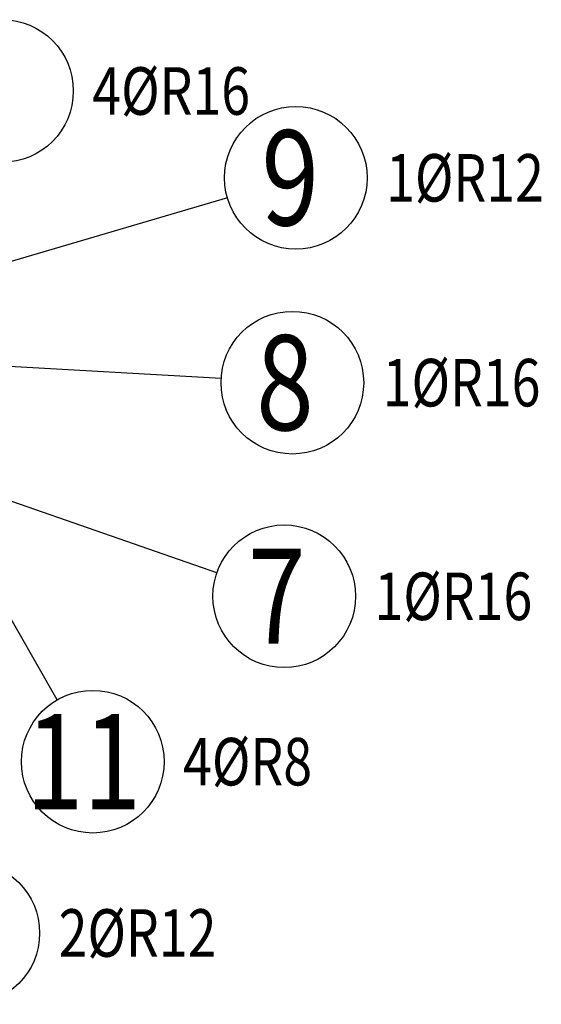
# Model space of a CAD drawing. Units: millimetres. Extents: x 104490 to 131559, y -10176 to 6474.
# Drawn here: x 120235 to 120921, y -5727 to -4433 of the extents above; entities that cross this region are included whole.
import ezdxf

# ---------------------------------------------------------------- set-up
doc = ezdxf.new("R2010")
doc.units = ezdxf.units.MM
doc.header["$LTSCALE"] = 20
doc.layers.add('POLP_POLOŽKA', color=2, linetype='Continuous')
doc.styles.add('KCE-text', font='romans.shx', dxfattribs={"width": 0.8, "height": 62.5})

msp = doc.modelspace()

# ---------------------------------------------------------------- linework, layer by layer
at = {"layer": 'POLP_POLOŽKA', "color": 2}
for p, q in [((120507.9, -4667), (120042.9, -4803.8)), ((120499.8, -4904.5), (120021.9, -4877.1)), ((120284.2, -5327), (120044.9, -4910.1)), ((120494, -5160), (120041.9, -5002.7))]:
    msp.add_line(p, q, dxfattribs=at)
for centre in [(120211.4, -4526.3), (120597.9, -4640.5), (120593.3, -4909.9), (120582.6, -5190.8), (120330.8, -5408.3), (120167.1, -5633.6)]:
    msp.add_circle(centre, 93.8, dxfattribs=at)

# ---------------------------------------------------------------- texts
at = {"layer": 'POLP_POLOŽKA', "color": 2, "style": 'KCE-text', "width": 0.8}
for s, p in [('4%%cR16', (120330.2, -4557.6)), ('1%%cR12', (120716.6, -4671.8)), ('1%%cR16', (120712.1, -4941.1)), ('1%%cR16', (120701.3, -5222.1)), ('4%%cR8', (120449.6, -5439.5)), ('2%%cR12', (120285.9, -5664.8))]:
    msp.add_text(s, height=62.5, dxfattribs=at).set_placement(p)
at = {"layer": 'POLP_POLOŽKA', "color": 1, "style": 'KCE-text', "width": 0.8}
for s, p in [('9', (120552.6, -4703)), ('8', (120545.7, -4972.4)), ('7', (120535, -5253.3)), ('11', (120242.7, -5470.8))]:
    msp.add_text(s, height=125, dxfattribs=at).set_placement(p)

doc.saveas('drawing.dxf')
